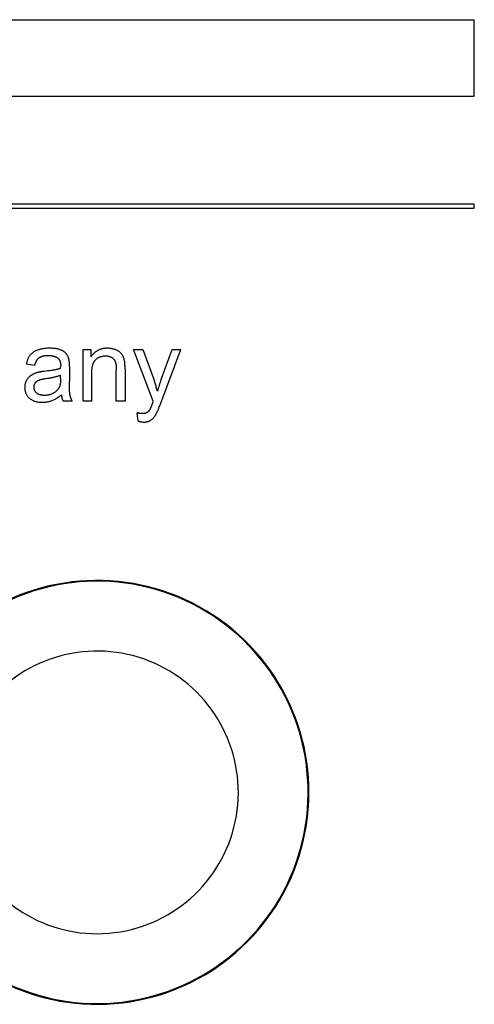
# Model space of a CAD drawing. Units: millimetres. Extents: x -45.8 to 45.8, y -45.8 to 45.8.
# Drawn here: x 4.6 to 14.2, y 24.8 to 45.8 of the extents above; entities that cross this region are included whole.
import ezdxf

# ---------------------------------------------------------------- set-up
doc = ezdxf.new("R2010")
doc.units = ezdxf.units.MM
doc.header["$LTSCALE"] = 16.335
doc.layers.get('0').update_dxf_attribs({"linetype": 'CONTINUOUS'})
doc.layers.add('CURVE', color=7, linetype='CONTINUOUS')

msp = doc.modelspace()

# ---------------------------------------------------------------- linework, layer by layer
at = {"color": 7, "linetype": 'CONTINUOUS'}
for p, q in [((-14.25, 45.75), (14.25, 45.75)), ((-14.25, 44.125), (14.25, 44.125)), ((-14.25, 41.837), (14.25, 41.837)), ((-14.25, 41.75), (14.25, 41.75))]:
    msp.add_line(p, q, dxfattribs=at)
at = {"color": 253, "linetype": 'CONTINUOUS'}
for p, q in [((14.25, 44.125), (14.25, 45.75)), ((14.25, 41.75), (14.25, 41.837))]:
    msp.add_line(p, q, dxfattribs=at)
at = {"color": 7, "linetype": 'CONTINUOUS'}
for radius, start, end in [(4.5, 215.5826, 126.5665), (4.483, 215.4812, 126.6537), (3, 203.7942, 136.9942)]:
    msp.add_arc((6.237, 29.344), radius, start, end, dxfattribs=at)
at = {"layer": 'CURVE', "color": 253, "linetype": 'CONTINUOUS'}
for p, q in [((5.939, 37.652), (5.939, 38.749)), ((5.939, 38.749), (6.106, 38.749)), ((6.106, 38.749), (6.106, 38.593)), ((7.427, 37.65), (7.011, 38.749)), ((7.011, 38.749), (7.211, 38.749)), ((7.211, 38.749), (7.447, 38.093)), ((7.588, 37.605), (8.016, 38.749)), ((7.596, 38.11), (7.83, 38.749)), ((7.83, 38.749), (8.016, 38.749)), ((4.913, 38.411), (4.731, 38.436)), ((5.462, 38.348), (5.463, 38.397)), ((5.651, 38.388), (5.65, 38.407)), ((5.651, 38.388), (5.651, 38.082)), ((6.645, 37.652), (6.645, 38.319)), ((6.831, 38.357), (6.831, 38.377)), ((6.831, 38.327), (6.831, 38.357)), ((6.831, 38.327), (6.831, 37.652)), ((5.142, 38.13), (5.188, 38.137)), ((5.462, 38.134), (5.462, 38.203)), ((5.651, 37.994), (5.651, 38.082)), ((5.651, 37.947), (5.651, 37.994)), ((5.652, 37.923), (5.651, 37.947)), ((5.709, 37.652), (5.515, 37.652)), ((6.125, 37.652), (5.939, 37.652)), ((6.831, 37.652), (6.645, 37.652)), ((7.411, 37.604), (7.427, 37.65)), ((7.411, 37.604), (7.4, 37.574)), ((7.558, 37.527), (7.567, 37.55)), ((7.567, 37.55), (7.588, 37.605)), ((7.108, 37.229), (7.087, 37.404))]:
    msp.add_line(p, q, dxfattribs=at)
for points in [[(5.641, 38.531), (5.639, 38.543), (5.636, 38.554), (5.632, 38.565), (5.629, 38.576), (5.624, 38.587), (5.62, 38.598), (5.615, 38.609), (5.61, 38.619), (5.604, 38.63), (5.597, 38.639), (5.591, 38.649), (5.583, 38.658), (5.576, 38.667), (5.567, 38.675), (5.559, 38.683), (5.55, 38.69), (5.54, 38.697), (5.53, 38.704), (5.518, 38.711), (5.506, 38.718), (5.493, 38.725), (5.481, 38.731), (5.467, 38.736), (5.454, 38.741), (5.438, 38.747), (5.421, 38.752), (5.404, 38.756), (5.387, 38.76), (5.37, 38.763), (5.353, 38.766), (5.332, 38.769), (5.311, 38.771), (5.29, 38.772), (5.268, 38.773), (5.247, 38.774), (5.226, 38.774), (5.203, 38.774), (5.18, 38.773), (5.157, 38.772), (5.136, 38.77), (5.114, 38.768), (5.093, 38.764), (5.073, 38.761), (5.053, 38.757), (5.034, 38.753), (5.015, 38.748), (4.996, 38.742), (4.977, 38.735), (4.963, 38.73), (4.948, 38.724), (4.935, 38.718), (4.921, 38.711), (4.908, 38.704), (4.895, 38.697), (4.882, 38.688), (4.871, 38.681), (4.86, 38.672), (4.85, 38.664), (4.84, 38.655), (4.83, 38.645), (4.821, 38.635), (4.812, 38.625), (4.803, 38.613), (4.795, 38.601), (4.787, 38.589), (4.78, 38.576), (4.773, 38.563), (4.767, 38.549), (4.761, 38.536), (4.755, 38.522), (4.75, 38.508), (4.746, 38.494), (4.741, 38.479), (4.737, 38.465), (4.734, 38.451), (4.731, 38.436)], [(6.821, 38.508), (6.818, 38.519), (6.815, 38.53), (6.812, 38.541), (6.809, 38.552), (6.805, 38.563), (6.801, 38.574), (6.797, 38.585), (6.792, 38.595), (6.787, 38.606), (6.781, 38.616), (6.776, 38.626), (6.769, 38.636), (6.763, 38.645), (6.755, 38.655), (6.747, 38.664), (6.739, 38.673), (6.73, 38.682), (6.72, 38.69), (6.711, 38.697), (6.701, 38.704), (6.691, 38.711), (6.681, 38.717), (6.67, 38.723), (6.66, 38.729), (6.649, 38.734), (6.638, 38.739), (6.624, 38.744), (6.609, 38.749), (6.595, 38.754), (6.58, 38.758), (6.566, 38.762), (6.551, 38.765), (6.535, 38.768), (6.519, 38.77), (6.504, 38.772), (6.488, 38.773), (6.472, 38.774), (6.456, 38.774), (6.44, 38.774), (6.425, 38.773), (6.409, 38.772), (6.394, 38.771), (6.379, 38.769), (6.363, 38.766), (6.348, 38.763), (6.334, 38.76), (6.32, 38.756), (6.307, 38.751), (6.293, 38.747), (6.28, 38.741), (6.267, 38.735), (6.254, 38.729), (6.242, 38.722), (6.229, 38.715), (6.217, 38.707), (6.205, 38.698), (6.194, 38.689), (6.183, 38.68), (6.172, 38.67), (6.161, 38.66), (6.151, 38.65), (6.141, 38.639), (6.132, 38.628), (6.123, 38.617), (6.115, 38.605), (6.106, 38.593)], [(4.913, 38.411), (4.915, 38.419), (4.917, 38.427), (4.919, 38.435), (4.922, 38.443), (4.924, 38.451), (4.927, 38.458), (4.93, 38.466), (4.933, 38.474), (4.936, 38.481), (4.939, 38.489), (4.943, 38.496), (4.947, 38.503), (4.951, 38.511), (4.954, 38.516), (4.957, 38.522), (4.961, 38.527), (4.965, 38.532), (4.969, 38.538), (4.973, 38.543), (4.977, 38.548), (4.981, 38.553), (4.986, 38.557), (4.99, 38.562), (4.995, 38.566), (5, 38.57), (5.005, 38.574), (5.01, 38.578), (5.016, 38.581), (5.021, 38.584), (5.026, 38.587), (5.032, 38.59), (5.037, 38.593), (5.043, 38.595), (5.049, 38.598), (5.055, 38.6), (5.061, 38.602), (5.067, 38.604), (5.073, 38.606), (5.079, 38.607), (5.085, 38.609), (5.094, 38.611), (5.104, 38.613), (5.113, 38.614), (5.123, 38.616), (5.132, 38.617), (5.142, 38.618), (5.151, 38.619), (5.161, 38.619), (5.17, 38.62), (5.18, 38.62), (5.189, 38.62), (5.199, 38.62)], [(5.199, 38.62), (5.208, 38.62), (5.218, 38.62), (5.228, 38.619), (5.237, 38.619), (5.247, 38.618), (5.256, 38.617), (5.266, 38.616), (5.275, 38.615), (5.285, 38.613), (5.294, 38.611), (5.303, 38.609), (5.313, 38.607), (5.322, 38.604), (5.328, 38.603), (5.334, 38.601), (5.339, 38.599), (5.345, 38.597), (5.351, 38.595), (5.356, 38.592), (5.362, 38.59), (5.367, 38.587), (5.372, 38.585), (5.378, 38.582), (5.383, 38.579), (5.388, 38.576), (5.393, 38.572), (5.397, 38.569), (5.402, 38.565), (5.406, 38.561), (5.411, 38.557), (5.415, 38.553), (5.419, 38.548), (5.423, 38.543), (5.427, 38.538), (5.431, 38.533), (5.434, 38.528), (5.437, 38.522), (5.44, 38.517), (5.443, 38.511), (5.446, 38.506), (5.448, 38.5), (5.45, 38.494), (5.453, 38.487), (5.454, 38.48), (5.456, 38.474), (5.458, 38.467), (5.459, 38.46), (5.46, 38.453), (5.461, 38.446), (5.462, 38.439), (5.462, 38.432), (5.463, 38.425), (5.463, 38.418), (5.463, 38.411), (5.463, 38.404), (5.463, 38.397)], [(5.65, 38.407), (5.65, 38.417), (5.65, 38.427), (5.65, 38.436), (5.649, 38.446), (5.649, 38.455), (5.648, 38.465), (5.648, 38.474), (5.647, 38.484), (5.646, 38.493), (5.645, 38.503), (5.645, 38.508), (5.644, 38.512), (5.644, 38.517), (5.643, 38.522), (5.642, 38.527), (5.641, 38.531)], [(6.125, 37.652), (6.125, 38.264), (6.125, 38.277), (6.125, 38.29), (6.126, 38.302), (6.127, 38.315), (6.128, 38.328), (6.129, 38.341), (6.13, 38.353), (6.132, 38.366), (6.134, 38.379), (6.137, 38.391), (6.139, 38.404), (6.143, 38.416), (6.146, 38.428), (6.15, 38.438), (6.153, 38.447), (6.157, 38.456), (6.161, 38.465), (6.165, 38.474), (6.17, 38.483), (6.175, 38.491), (6.18, 38.5), (6.186, 38.508), (6.192, 38.516), (6.198, 38.523), (6.205, 38.531), (6.211, 38.538), (6.219, 38.544), (6.226, 38.551), (6.234, 38.557), (6.243, 38.563), (6.251, 38.568), (6.26, 38.573), (6.269, 38.578), (6.278, 38.583), (6.287, 38.587), (6.296, 38.591), (6.306, 38.594), (6.318, 38.598), (6.33, 38.602), (6.342, 38.605), (6.354, 38.607), (6.366, 38.609), (6.379, 38.611), (6.391, 38.612), (6.404, 38.613), (6.416, 38.613), (6.426, 38.613), (6.436, 38.612), (6.447, 38.611), (6.456, 38.61), (6.466, 38.609), (6.476, 38.607), (6.486, 38.605), (6.495, 38.602), (6.504, 38.599), (6.513, 38.596), (6.521, 38.592), (6.53, 38.588), (6.538, 38.584), (6.546, 38.579), (6.554, 38.575), (6.561, 38.57), (6.568, 38.564), (6.575, 38.559), (6.581, 38.553), (6.587, 38.547), (6.593, 38.54), (6.598, 38.534), (6.603, 38.527), (6.608, 38.52), (6.612, 38.512), (6.616, 38.505), (6.62, 38.497), (6.623, 38.489), (6.626, 38.481), (6.629, 38.472), (6.631, 38.464), (6.633, 38.455), (6.635, 38.446), (6.637, 38.437), (6.638, 38.428), (6.639, 38.419), (6.641, 38.402), (6.643, 38.386), (6.644, 38.369), (6.644, 38.353), (6.645, 38.336), (6.645, 38.319)], [(6.831, 38.377), (6.83, 38.387), (6.83, 38.397), (6.83, 38.407), (6.829, 38.417), (6.829, 38.427), (6.828, 38.437), (6.828, 38.447), (6.827, 38.457), (6.826, 38.467), (6.825, 38.477), (6.824, 38.482), (6.824, 38.487), (6.823, 38.492), (6.822, 38.497), (6.821, 38.502), (6.821, 38.508)], [(5.111, 38.282), (5.092, 38.279), (5.073, 38.277), (5.053, 38.274), (5.034, 38.271), (5.024, 38.269), (5.014, 38.267), (5.004, 38.265), (4.995, 38.263), (4.985, 38.261), (4.975, 38.259), (4.965, 38.256), (4.955, 38.253), (4.945, 38.25), (4.935, 38.247), (4.924, 38.243), (4.914, 38.239), (4.904, 38.235), (4.895, 38.231), (4.886, 38.227), (4.878, 38.223), (4.87, 38.219), (4.862, 38.215), (4.854, 38.21), (4.847, 38.205), (4.839, 38.201), (4.832, 38.195), (4.826, 38.191), (4.82, 38.187), (4.814, 38.182), (4.809, 38.178)], [(5.263, 38.302), (5.236, 38.298), (5.21, 38.295), (5.183, 38.291), (5.157, 38.288), (5.111, 38.282)], [(5.462, 38.348), (5.45, 38.344), (5.437, 38.34), (5.423, 38.336), (5.41, 38.332), (5.397, 38.329), (5.384, 38.325), (5.371, 38.322), (5.357, 38.319), (5.344, 38.317), (5.33, 38.314), (5.317, 38.311), (5.304, 38.309), (5.29, 38.307), (5.277, 38.305), (5.263, 38.302)], [(4.809, 38.178), (4.798, 38.168), (4.787, 38.158), (4.777, 38.147), (4.768, 38.136), (4.759, 38.125), (4.75, 38.113), (4.742, 38.101), (4.735, 38.088), (4.729, 38.077), (4.724, 38.066), (4.719, 38.054), (4.715, 38.042), (4.711, 38.03), (4.708, 38.018), (4.705, 38.006), (4.703, 37.993), (4.701, 37.98), (4.7, 37.967), (4.699, 37.954), (4.699, 37.941), (4.699, 37.927), (4.7, 37.913), (4.701, 37.898), (4.703, 37.884), (4.706, 37.87), (4.709, 37.856), (4.713, 37.843), (4.718, 37.829), (4.723, 37.816), (4.729, 37.803), (4.735, 37.791), (4.742, 37.779), (4.75, 37.767), (4.758, 37.756), (4.767, 37.745), (4.776, 37.735), (4.786, 37.725), (4.796, 37.715), (4.806, 37.706), (4.817, 37.698), (4.828, 37.69), (4.84, 37.683), (4.851, 37.676), (4.864, 37.67), (4.876, 37.664), (4.888, 37.658), (4.901, 37.653), (4.914, 37.649), (4.929, 37.645), (4.943, 37.641), (4.958, 37.638), (4.974, 37.635), (4.989, 37.632), (5.006, 37.63), (5.023, 37.629), (5.04, 37.628), (5.057, 37.627), (5.074, 37.627), (5.092, 37.627), (5.109, 37.628), (5.127, 37.629), (5.145, 37.631), (5.162, 37.633), (5.18, 37.636), (5.197, 37.639), (5.213, 37.643), (5.23, 37.647), (5.246, 37.652), (5.263, 37.657), (5.279, 37.663), (5.296, 37.67), (5.312, 37.677), (5.329, 37.685), (5.345, 37.694), (5.361, 37.703), (5.376, 37.712), (5.394, 37.724), (5.412, 37.735), (5.429, 37.748), (5.445, 37.761), (5.462, 37.774), (5.478, 37.787)], [(5.182, 37.777), (5.172, 37.776), (5.161, 37.775), (5.15, 37.774), (5.14, 37.773), (5.129, 37.773), (5.118, 37.773), (5.109, 37.773), (5.101, 37.773), (5.092, 37.773), (5.083, 37.774), (5.074, 37.775), (5.066, 37.776), (5.057, 37.777), (5.048, 37.779), (5.04, 37.781), (5.031, 37.783), (5.023, 37.785), (5.016, 37.787), (5.009, 37.79), (5.003, 37.792), (4.996, 37.795), (4.99, 37.799), (4.983, 37.802), (4.977, 37.806), (4.971, 37.809), (4.965, 37.813), (4.959, 37.818), (4.954, 37.822), (4.948, 37.827), (4.943, 37.832), (4.938, 37.837), (4.934, 37.842), (4.929, 37.848), (4.925, 37.854), (4.921, 37.86), (4.918, 37.866), (4.914, 37.872), (4.911, 37.878), (4.908, 37.885), (4.906, 37.891), (4.904, 37.898), (4.902, 37.905), (4.9, 37.911), (4.899, 37.918), (4.898, 37.925), (4.898, 37.932), (4.897, 37.939), (4.897, 37.946), (4.897, 37.954), (4.898, 37.961), (4.899, 37.968), (4.9, 37.975), (4.901, 37.982), (4.903, 37.989), (4.905, 37.996), (4.907, 38.003), (4.91, 38.009), (4.913, 38.016), (4.916, 38.022), (4.919, 38.029), (4.923, 38.035), (4.927, 38.04), (4.931, 38.046), (4.935, 38.051), (4.94, 38.056), (4.944, 38.061), (4.949, 38.065), (4.954, 38.07), (4.96, 38.074), (4.966, 38.078), (4.971, 38.082), (4.977, 38.086), (4.984, 38.089), (4.99, 38.092), (4.996, 38.095), (5.004, 38.098), (5.012, 38.101), (5.02, 38.104), (5.028, 38.107), (5.036, 38.109), (5.044, 38.111), (5.052, 38.113), (5.061, 38.115), (5.077, 38.118), (5.093, 38.122), (5.11, 38.125), (5.126, 38.127), (5.142, 38.13)], [(5.462, 38.134), (5.462, 38.122), (5.462, 38.11), (5.462, 38.098), (5.461, 38.086), (5.461, 38.074), (5.46, 38.062), (5.458, 38.05), (5.457, 38.038), (5.455, 38.026), (5.453, 38.017), (5.452, 38.009), (5.45, 38), (5.447, 37.991), (5.445, 37.982), (5.442, 37.974), (5.439, 37.965), (5.436, 37.957), (5.432, 37.948), (5.429, 37.94), (5.425, 37.933), (5.42, 37.925), (5.415, 37.917), (5.41, 37.91), (5.405, 37.903), (5.4, 37.896), (5.394, 37.889), (5.388, 37.882), (5.382, 37.875), (5.375, 37.868), (5.367, 37.861), (5.36, 37.854), (5.352, 37.848), (5.344, 37.842), (5.335, 37.836), (5.327, 37.83), (5.318, 37.825), (5.31, 37.82), (5.3, 37.815), (5.29, 37.81), (5.281, 37.805), (5.271, 37.801), (5.261, 37.797), (5.251, 37.793), (5.241, 37.79), (5.23, 37.787), (5.22, 37.784), (5.21, 37.782), (5.201, 37.78), (5.192, 37.779), (5.182, 37.777)], [(5.188, 38.137), (5.203, 38.139), (5.217, 38.141), (5.232, 38.144), (5.247, 38.146), (5.261, 38.149), (5.276, 38.151), (5.29, 38.154), (5.305, 38.157), (5.319, 38.16), (5.334, 38.164), (5.348, 38.167), (5.363, 38.171), (5.377, 38.175), (5.391, 38.179), (5.405, 38.183), (5.415, 38.186), (5.425, 38.189), (5.434, 38.192), (5.444, 38.195), (5.453, 38.199), (5.462, 38.203)], [(7.519, 37.86), (7.513, 37.881), (7.508, 37.902), (7.502, 37.924), (7.495, 37.945), (7.489, 37.966), (7.482, 37.988), (7.476, 38.009), (7.469, 38.03), (7.462, 38.051), (7.455, 38.072), (7.447, 38.093)], [(5.663, 37.784), (5.661, 37.795), (5.659, 37.807), (5.657, 37.818), (5.656, 37.83), (5.655, 37.841), (5.654, 37.853), (5.653, 37.865), (5.653, 37.877), (5.652, 37.888), (5.652, 37.9), (5.652, 37.912), (5.652, 37.923)], [(5.478, 37.787), (5.479, 37.782), (5.479, 37.776), (5.48, 37.77), (5.481, 37.765), (5.482, 37.759), (5.483, 37.754), (5.484, 37.748), (5.485, 37.743), (5.486, 37.737), (5.487, 37.731), (5.488, 37.726), (5.49, 37.72), (5.491, 37.715), (5.493, 37.71), (5.494, 37.704), (5.496, 37.699), (5.498, 37.693), (5.5, 37.688), (5.502, 37.683), (5.504, 37.677), (5.506, 37.672), (5.508, 37.667), (5.51, 37.662), (5.513, 37.657), (5.515, 37.652)], [(5.709, 37.652), (5.706, 37.657), (5.703, 37.663), (5.701, 37.669), (5.698, 37.674), (5.695, 37.68), (5.692, 37.686), (5.69, 37.692), (5.687, 37.698), (5.685, 37.704), (5.683, 37.71), (5.68, 37.716), (5.678, 37.722), (5.676, 37.728), (5.674, 37.734), (5.673, 37.74), (5.671, 37.746), (5.669, 37.752), (5.668, 37.759), (5.666, 37.765), (5.665, 37.771), (5.664, 37.777), (5.663, 37.784)], [(7.354, 37.466), (7.351, 37.461), (7.348, 37.457), (7.345, 37.453), (7.341, 37.449), (7.338, 37.445), (7.334, 37.441), (7.331, 37.437), (7.327, 37.433), (7.323, 37.429), (7.319, 37.426), (7.315, 37.422), (7.311, 37.419), (7.306, 37.416), (7.302, 37.413), (7.297, 37.41), (7.293, 37.408), (7.288, 37.405), (7.283, 37.403), (7.278, 37.401), (7.273, 37.399), (7.268, 37.397), (7.263, 37.396), (7.258, 37.394), (7.253, 37.393), (7.248, 37.392), (7.242, 37.391), (7.237, 37.39), (7.232, 37.389), (7.226, 37.389), (7.221, 37.388), (7.215, 37.388), (7.21, 37.387), (7.204, 37.387), (7.199, 37.387), (7.194, 37.387), (7.186, 37.387), (7.178, 37.388), (7.17, 37.388), (7.163, 37.389), (7.155, 37.39), (7.147, 37.391), (7.14, 37.392), (7.132, 37.393), (7.125, 37.395), (7.117, 37.396), (7.11, 37.398), (7.102, 37.4), (7.095, 37.402), (7.087, 37.404)], [(7.4, 37.574), (7.394, 37.559), (7.392, 37.551), (7.389, 37.544), (7.386, 37.536), (7.383, 37.529), (7.38, 37.522), (7.377, 37.514), (7.374, 37.507), (7.371, 37.499), (7.367, 37.492), (7.364, 37.485), (7.363, 37.482), (7.361, 37.479), (7.36, 37.477), (7.358, 37.474), (7.357, 37.471), (7.355, 37.468), (7.354, 37.466)], [(7.494, 37.384), (7.5, 37.395), (7.506, 37.405), (7.511, 37.416), (7.516, 37.427), (7.521, 37.438), (7.526, 37.449), (7.531, 37.46), (7.536, 37.471), (7.54, 37.482), (7.545, 37.494), (7.549, 37.505), (7.558, 37.527)], [(7.108, 37.229), (7.117, 37.226), (7.126, 37.223), (7.135, 37.221), (7.144, 37.218), (7.153, 37.216), (7.162, 37.214), (7.171, 37.212), (7.181, 37.21), (7.19, 37.209), (7.199, 37.208), (7.209, 37.207), (7.218, 37.207), (7.228, 37.206), (7.237, 37.206), (7.246, 37.207), (7.255, 37.207), (7.264, 37.208), (7.272, 37.209), (7.281, 37.211), (7.29, 37.212), (7.299, 37.214), (7.308, 37.217), (7.316, 37.219), (7.325, 37.222), (7.333, 37.225), (7.341, 37.228), (7.35, 37.232), (7.358, 37.236), (7.365, 37.24), (7.373, 37.245), (7.381, 37.249), (7.388, 37.254), (7.395, 37.26), (7.402, 37.265), (7.409, 37.271), (7.415, 37.277), (7.422, 37.283), (7.428, 37.289), (7.434, 37.296), (7.44, 37.303), (7.446, 37.309), (7.451, 37.317), (7.457, 37.324), (7.462, 37.331), (7.467, 37.338), (7.472, 37.346), (7.477, 37.353), (7.481, 37.361), (7.486, 37.369), (7.49, 37.376), (7.494, 37.384)]]:
    msp.add_lwpolyline(points, dxfattribs=at)
msp.add_arc((9.951, 37.253), 2.506, 160.0063, 165.988, dxfattribs=at)

doc.saveas('drawing.dxf')
